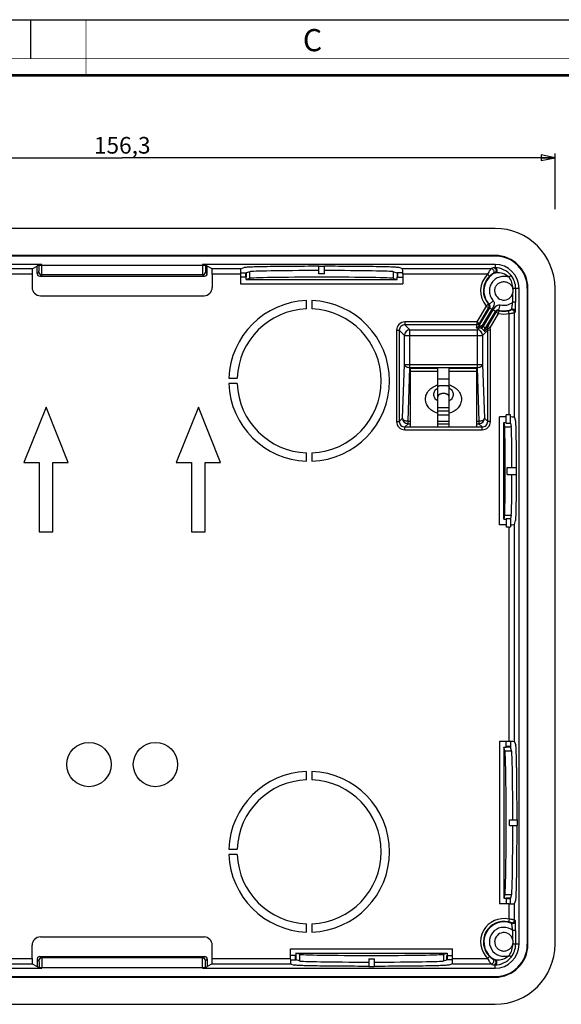
# Model space of a CAD drawing. Extents: x 0 to 420, y 0 to 297.
# Drawn here: x 111 to 209, y 119 to 297 of the extents above; entities that cross this region are included whole.
import ezdxf

# ---------------------------------------------------------------- set-up
doc = ezdxf.new("R2010")
doc.units = 0
doc.header["$LTSCALE"] = 23.1
doc.layers.get('0').update_dxf_attribs({"linetype": 'CONTINUOUS'})
for name, color, linetype in [('3_ALL_AXES', 7, 'CONTINUOUS'), ('6_ALL_SURFS', 7, 'CONTINUOUS'), ('7_ALL_FEATURES', 7, 'CONTINUOUS')]:
    doc.layers.add(name, color=color, linetype=linetype)
doc.styles.get("Standard").update_dxf_attribs({"font": 'arial.ttf'})
doc.styles.add('TEXTSTYLE_3', font='txt', dxfattribs={"width": 0.9})
doc.dimstyles.new('DIMSTYLE_1', dxfattribs={"dimtxt": 3, "dimasz": 2.5, "dimexe": 0.75, "dimexo": 0.75, "dimgap": 0.75, "dimtad": 1, "dimdec": 1, "dimtxsty": 'STANDARD', "dimblk": 'CLOSED', "dimblk1": 'CLOSED', "dimblk2": 'CLOSED', "dimcen": 0.09, "dimadec": 1, "dimazin": 2, "dimtp": 0.5, "dimtm": 0.5, "dimtfac": 1, "dimtdec": 1, "dimtofl": 0, "dimtmove": 0, "dimatfit": 3, "dimtolj": 1})

# ---------------------------------------------------------------- blocks, each defined once
blk = doc.blocks.new('_CLOSED')
at = {"color": 0, "linetype": 'BYBLOCK'}
for p, q in [((0, 0), (-1, 0.2)), ((-1, 0.2), (-1, -0.2)), ((-1, -0.2), (0, 0)), ((-1, 0), (0, 0))]:
    blk.add_line(p, q, dxfattribs=at)
blk = doc.blocks.new('*D0')
at = {"color": 2, "linetype": 'CONTINUOUS'}
for p, q in [((51.42, 262.83), (51.42, 272.88)), ((51.42, 272.13), (129.55, 272.13)), ((207.68, 272.13), (129.55, 272.13)), ((207.68, 262.83), (207.68, 272.88))]:
    blk.add_line(p, q, dxfattribs=at)
at = {"color": 2, "linetype": 'CONTINUOUS', "xscale": 2.5, "yscale": 2.5, "zscale": 2.5, "rotation": 180}
blk.add_blockref('_CLOSED', (51.42, 272.13), dxfattribs=at)
at = {"color": 2, "linetype": 'CONTINUOUS', "xscale": 2.5, "yscale": 2.5, "zscale": 2.5}
blk.add_blockref('_CLOSED', (207.68, 272.13), dxfattribs=at)
at = {"color": 2, "linetype": 'CONTINUOUS', "insert": (129.55, 275.88), "char_height": 3, "width": 10.4833, "attachment_point": 2}
blk.add_mtext('156,3', dxfattribs=at)

msp = doc.modelspace()

# ---------------------------------------------------------------- linework, layer by layer
at = {"color": 7, "linetype": 'CONTINUOUS'}
for p, q in [((0, 297), (420, 297)), ((113, 297), (113, 290))]:
    msp.add_line(p, q, dxfattribs=at)
for points, const_width in [([(123, 287), (123, 297)], 0.1), ([(0, 290), (420, 290)], 0.1), ([(10.054, 287), (410, 287)], 0.5)]:
    msp.add_lwpolyline(points, dxfattribs=dict(at, const_width=const_width))
at = {"layer": '3_ALL_AXES', "color": 7, "linetype": 'CONTINUOUS'}
for centre in [(123.545, 162.605), (135.545, 162.605)]:
    msp.add_circle(centre, 4, dxfattribs=at)
at = {"layer": '6_ALL_SURFS', "color": 7, "linetype": 'CONTINUOUS'}
for p, q in [((196.845, 259.385), (62.245, 259.385)), ((196.845, 254.499), (62.245, 254.499)), ((151.818, 251.331), (151.818, 250.581)), ((151.818, 251.331), (151.938, 251.331)), ((152.563, 251.552), (151.938, 251.344)), ((151.938, 251.344), (151.938, 250.581)), ((178.527, 251.552), (179.153, 251.344)), ((179.153, 251.344), (179.153, 250.581)), ((179.272, 251.331), (179.153, 251.331)), ((179.272, 251.331), (179.272, 250.581)), ((151.938, 250.581), (151.818, 250.581)), ((151.898, 250.131), (151.898, 250.581)), ((152.563, 250.352), (151.898, 250.131)), ((151.898, 250.131), (179.192, 250.131)), ((178.527, 250.352), (179.192, 250.131)), ((179.153, 250.581), (179.272, 250.581)), ((179.192, 250.131), (179.192, 250.581)), ((202.789, 130.155), (202.789, 248.555)), ((207.675, 130.155), (207.675, 248.555)), ((198.421, 165.752), (198.871, 165.752)), ((198.642, 165.087), (198.421, 165.752)), ((198.421, 165.752), (198.421, 138.458)), ((199.621, 165.832), (198.871, 165.832)), ((198.871, 165.713), (198.871, 165.832)), ((199.634, 165.713), (198.871, 165.713)), ((199.621, 165.832), (199.621, 165.713)), ((199.842, 165.087), (199.634, 165.713)), ((198.642, 139.123), (198.421, 138.458)), ((199.842, 139.123), (199.634, 138.498)), ((198.421, 138.458), (198.871, 138.458)), ((199.634, 138.498), (198.871, 138.498)), ((198.871, 138.498), (198.871, 138.378)), ((199.621, 138.378), (198.871, 138.378)), ((199.621, 138.378), (199.621, 138.498)), ((160.818, 127.379), (160.818, 128.129)), ((114.696, 127.955), (144.394, 127.955)), ((62.245, 124.212), (196.845, 124.212)), ((62.245, 119.325), (196.845, 119.325))]:
    msp.add_line(p, q, dxfattribs=at)
at = {"layer": '6_ALL_SURFS', "color": 9, "linetype": 'CONTINUOUS'}
for p, q in [((152.563, 250.352), (152.563, 251.552)), ((178.527, 250.352), (178.527, 251.552)), ((198.642, 165.087), (199.842, 165.087)), ((198.642, 139.123), (199.842, 139.123)), ((114.196, 127.455), (114.515, 127.216)), ((114.696, 127.955), (115.015, 127.716)), ((144.075, 127.716), (115.015, 127.716)), ((144.075, 127.716), (144.394, 127.955)), ((144.575, 127.216), (144.894, 127.455)), ((114.537, 125.966), (144.554, 125.966))]:
    msp.add_line(p, q, dxfattribs=at)
at = {"layer": '6_ALL_SURFS', "color": 7, "linetype": 'CONTINUOUS'}
for centre, radius, start, end in [((196.845, 248.555), 10.83, 0, 90), ((196.845, 248.555), 5.943, 0, 90), ((196.845, 130.155), 10.83, 270, 360), ((196.845, 130.155), 5.943, 270, 360)]:
    msp.add_arc(centre, radius, start, end, dxfattribs=at)
at = {"layer": '6_ALL_SURFS', "color": 9, "linetype": 'CONTINUOUS'}
for centre, start, end in [((115.015, 127.216), 89.99995, 180.00387), ((144.075, 127.216), 359.99613, 90.00005)]:
    msp.add_arc(centre, 0.5, start, end, dxfattribs=at)
at = {"layer": '6_ALL_SURFS', "color": 7, "linetype": 'CONTINUOUS'}
for centre, major_axis, ratio, start_param, end_param in [((165.545, 251.54), (13, 0), 0.0174551, 1.6092674, 3.0892328), ((165.545, 244.445), (13, 0), 0.5175312, 1.5323253, 1.6092674), ((165.545, 251.54), (13, 0), 0.0174551, 0.0523599, 1.5323253), ((165.545, 250.34), (13, 0), 0.0174551, 0.0523599, 3.0892328), ((198.63, 152.105), (0, 13), 0.0174551, -3.0892328, -0.0523599), ((199.83, 152.105), (0, 13), 0.0174551, -1.5323253, -0.0523599), ((192.735, 152.105), (0, 13), 0.5175312, -1.6092674, -1.5323253), ((199.83, 152.105), (0, 13), 0.0174551, -3.0892328, -1.6092674), ((114.696, 127.455), (-0.4, 0.3), 0.9997621, -0.9272023, 0.6433656), ((144.394, 127.455), (-0.4, -0.3), 0.9997621, 2.4982271, 4.068795)]:
    msp.add_ellipse(centre, major_axis=major_axis, ratio=ratio, start_param=start_param, end_param=end_param, dxfattribs=at)
at = {"layer": '6_ALL_SURFS', "color": 9, "linetype": 'CONTINUOUS'}
for points, knots in [([(114.515, 127.216), (114.517, 127.214), (114.517, 127.204), (114.52, 127.186), (114.521, 127.154), (114.524, 127.113), (114.525, 127.06), (114.528, 126.969), (114.531, 126.833), (114.533, 126.647), (114.535, 126.435), (114.536, 126.205), (114.537, 126.047), (114.537, 125.966)], [0, 0, 0, 0, 0.0062547, 0.0217775, 0.0465425, 0.0803192, 0.1227996, 0.1735747, 0.2980217, 0.4489521, 0.6206663, 0.8066862, 1, 1, 1, 1]), ([(115.015, 127.716), (115.017, 127.713), (115.016, 127.699), (115.02, 127.674), (115.021, 127.63), (115.024, 127.571), (115.025, 127.497), (115.028, 127.37), (115.031, 127.18), (115.033, 126.919), (115.035, 126.622), (115.036, 126.3), (115.037, 126.079), (115.037, 125.966)], [0, 0, 0, 0, 0.0061419, 0.0216262, 0.0463728, 0.0801414, 0.1226212, 0.1734013, 0.2978699, 0.4488321, 0.6205839, 0.8066444, 1, 1, 1, 1]), ([(144.054, 125.966), (144.054, 126.079), (144.054, 126.301), (144.055, 126.623), (144.057, 126.92), (144.06, 127.18), (144.062, 127.371), (144.065, 127.497), (144.067, 127.571), (144.069, 127.63), (144.07, 127.674), (144.074, 127.699), (144.073, 127.713), (144.075, 127.716)], [0, 0, 0, 0, 0.1935053, 0.3799763, 0.5517751, 0.7026558, 0.826956, 0.8776411, 0.9200224, 0.9537234, 0.9784092, 0.993864, 1, 1, 1, 1]), ([(144.554, 125.966), (144.554, 126.047), (144.554, 126.205), (144.555, 126.435), (144.557, 126.647), (144.56, 126.833), (144.562, 126.969), (144.565, 127.06), (144.567, 127.113), (144.569, 127.154), (144.57, 127.186), (144.573, 127.204), (144.573, 127.214), (144.575, 127.216)], [0, 0, 0, 0, 0.1934636, 0.3798939, 0.5516552, 0.7025042, 0.8267826, 0.877463, 0.9198453, 0.9535541, 0.9782572, 0.99375, 1, 1, 1, 1])]:
    msp.add_open_spline(points, degree=3, knots=knots, dxfattribs=at)
at = {"layer": '7_ALL_FEATURES', "color": 7, "linetype": 'CONTINUOUS'}
for p, q in [((196.845, 254.39), (62.245, 254.39)), ((115.037, 252.889), (62.245, 252.889)), ((113.312, 252.098), (114.196, 252.54)), ((114.537, 252.881), (114.196, 252.54)), ((114.196, 251.255), (114.196, 252.54)), ((196.845, 252.889), (144.054, 252.889)), ((144.554, 252.881), (144.894, 252.54)), ((144.894, 251.255), (144.894, 252.54)), ((145.778, 252.098), (144.894, 252.54)), ((165.045, 251.168), (165.045, 252.564)), ((165.045, 252.564), (166.045, 252.564)), ((166.045, 251.168), (166.045, 252.564)), ((113.278, 251.098), (113.278, 248.726)), ((114.696, 250.755), (144.394, 250.755)), ((145.813, 251.098), (145.813, 248.726)), ((150.888, 251.331), (151.818, 251.331)), ((150.897, 251.098), (150.897, 249.381)), ((150.949, 252.098), (151.564, 252.303)), ((180.203, 251.331), (179.272, 251.331)), ((180.142, 252.098), (179.526, 252.303)), ((180.193, 251.098), (180.193, 249.381)), ((151.818, 250.581), (150.888, 250.581)), ((150.897, 249.381), (180.193, 249.381)), ((179.272, 250.581), (180.203, 250.581)), ((114.776, 247.227), (144.315, 247.227)), ((201.179, 130.155), (201.179, 248.555)), ((202.68, 130.155), (202.68, 248.555)), ((162.795, 244.846), (162.795, 246.347)), ((163.795, 246.347), (163.795, 244.846)), ((186.545, 234.095), (181.545, 234.095)), ((181.545, 234.095), (181.545, 223.588)), ((186.545, 233.536), (181.545, 233.536)), ((186.545, 223.588), (186.545, 234.095)), ((193.545, 234.095), (188.545, 234.095)), ((188.545, 223.588), (188.545, 234.095)), ((193.545, 233.536), (188.545, 233.536)), ((193.545, 223.588), (193.545, 234.095)), ((148.804, 232.355), (150.305, 232.355)), ((150.305, 231.355), (148.804, 231.355)), ((188.545, 232.147), (186.545, 232.147)), ((115.795, 227.105), (111.795, 217.105)), ((119.795, 217.105), (115.795, 227.105)), ((143.295, 227.105), (139.295, 217.105)), ((147.295, 217.105), (143.295, 227.105)), ((186.545, 227.074), (188.545, 227.074)), ((199.388, 225.75), (198.871, 225.75)), ((198.871, 224.2), (198.871, 225.75)), ((199.648, 224.2), (199.622, 225.722)), ((198.871, 225.339), (197.671, 225.339)), ((197.671, 205.871), (197.671, 225.339)), ((198.421, 224.336), (198.871, 224.336)), ((198.421, 206.875), (198.421, 224.336)), ((198.421, 224.336), (198.573, 223.575)), ((198.871, 224.2), (199.648, 224.2)), ((199.648, 224.2), (199.773, 223.575)), ((200.388, 225.253), (200.524, 224.571)), ((181.545, 223.588), (186.545, 223.588)), ((188.545, 223.588), (193.545, 223.588)), ((162.795, 217.364), (162.795, 218.865)), ((163.795, 218.865), (163.795, 217.364)), ((111.795, 217.105), (114.545, 217.105)), ((114.545, 217.105), (114.545, 204.605)), ((117.045, 204.605), (117.045, 217.105)), ((117.045, 217.105), (119.795, 217.105)), ((139.295, 217.105), (142.045, 217.105)), ((142.045, 217.105), (142.045, 204.605)), ((144.545, 204.605), (144.545, 217.105)), ((144.545, 217.105), (147.295, 217.105)), ((199.012, 216.23), (200.707, 216.23)), ((200.707, 214.98), (200.707, 216.23)), ((199.012, 214.98), (200.707, 214.98)), ((198.573, 207.636), (198.421, 206.875)), ((198.421, 206.875), (198.871, 206.875)), ((198.871, 207.01), (199.648, 207.01)), ((198.871, 207.01), (198.871, 205.46)), ((199.648, 207.01), (199.622, 205.488)), ((199.773, 207.636), (199.648, 207.01)), ((200.388, 205.957), (200.524, 206.639)), ((114.545, 204.605), (117.045, 204.605)), ((142.045, 204.605), (144.545, 204.605)), ((198.871, 205.871), (197.671, 205.871)), ((199.388, 205.46), (198.871, 205.46)), ((199.388, 166.753), (197.671, 166.753)), ((197.671, 166.753), (197.671, 137.457)), ((198.871, 165.832), (198.871, 166.763)), ((199.621, 166.763), (199.621, 165.832)), ((200.388, 166.702), (200.593, 166.086)), ((162.795, 159.846), (162.795, 161.347)), ((163.795, 161.347), (163.795, 159.846)), ((199.458, 152.605), (200.854, 152.605)), ((199.458, 151.605), (200.854, 151.605)), ((200.854, 152.605), (200.854, 151.605)), ((148.804, 147.355), (150.305, 147.355)), ((150.305, 146.355), (148.804, 146.355)), ((199.388, 137.457), (197.671, 137.457)), ((198.871, 138.378), (198.871, 137.448)), ((199.621, 137.448), (199.621, 138.378)), ((200.388, 137.509), (200.593, 138.124)), ((162.795, 132.364), (162.795, 133.865)), ((163.795, 133.865), (163.795, 132.364)), ((113.278, 127.612), (113.278, 129.984)), ((114.776, 131.483), (144.315, 131.483)), ((145.813, 127.612), (145.813, 129.984)), ((160.938, 128.129), (159.888, 128.129)), ((159.897, 129.33), (189.193, 129.33)), ((159.897, 127.612), (159.897, 129.33)), ((160.898, 128.58), (188.192, 128.58)), ((161.563, 128.358), (160.898, 128.58)), ((160.898, 128.58), (160.898, 128.129)), ((160.938, 127.366), (160.938, 128.129)), ((187.527, 128.358), (188.192, 128.58)), ((188.153, 128.129), (189.203, 128.129)), ((188.153, 127.366), (188.153, 128.129)), ((188.192, 128.58), (188.192, 128.129)), ((188.272, 127.379), (188.272, 128.129)), ((189.193, 127.612), (189.193, 129.33)), ((113.312, 126.612), (114.196, 126.17)), ((114.196, 127.455), (114.196, 126.17)), ((144.894, 127.455), (144.894, 126.17)), ((145.778, 126.612), (144.894, 126.17)), ((159.888, 127.379), (160.938, 127.379)), ((159.949, 126.612), (160.564, 126.407)), ((161.563, 127.158), (160.938, 127.366)), ((174.045, 127.542), (174.045, 126.146)), ((175.045, 127.542), (175.045, 126.146)), ((187.527, 127.158), (188.153, 127.366)), ((189.203, 127.379), (188.153, 127.379)), ((189.142, 126.612), (188.526, 126.407)), ((62.245, 125.821), (115.037, 125.821)), ((114.537, 125.83), (114.196, 126.17)), ((144.054, 125.821), (196.845, 125.821)), ((144.554, 125.83), (144.894, 126.17)), ((174.045, 126.146), (175.045, 126.146)), ((62.245, 124.321), (196.845, 124.321))]:
    msp.add_line(p, q, dxfattribs=at)
at = {"layer": '7_ALL_FEATURES', "color": 9, "linetype": 'CONTINUOUS'}
for p, q in [((196.845, 254.39), (196.845, 254.499)), ((114.537, 252.744), (114.537, 252.881)), ((114.537, 252.744), (144.554, 252.744)), ((115.037, 252.744), (115.037, 252.889)), ((144.054, 252.889), (144.054, 252.744)), ((144.554, 252.881), (144.554, 252.744)), ((196.845, 252.889), (196.845, 252.261)), ((113.312, 252.098), (108.142, 252.098)), ((113.278, 251.098), (108.193, 251.098)), ((114.196, 251.255), (114.515, 251.494)), ((114.696, 250.755), (115.015, 250.994)), ((144.075, 250.994), (115.015, 250.994)), ((144.075, 250.994), (144.394, 250.755)), ((144.575, 251.494), (144.894, 251.255)), ((150.949, 252.098), (145.778, 252.098)), ((150.897, 251.098), (145.813, 251.098)), ((196.129, 252.098), (180.142, 252.098)), ((195.505, 251.098), (180.193, 251.098)), ((195.505, 251.098), (195.855, 250.742)), ((199.767, 250.859), (199.375, 250.55)), ((201.179, 248.555), (200.046, 248.555)), ((200.067, 246.053), (200.067, 247.737)), ((200.566, 248.555), (200.566, 246.053)), ((202.68, 248.555), (202.789, 248.555)), ((195.27, 245.363), (193.535, 242.486)), ((195.648, 245.69), (195.27, 245.363)), ((195.27, 245.363), (195.698, 245.105)), ((195.792, 245.649), (196.526, 246.328)), ((197.511, 244.613), (197.769, 245.579)), ((200.566, 246.053), (200.067, 246.053)), ((195.862, 245.048), (193.854, 241.718)), ((195.698, 245.105), (193.963, 242.228)), ((196.29, 244.79), (194.502, 241.824)), ((194.742, 241.705), (196.519, 244.652)), ((195.013, 241.187), (196.947, 244.394)), ((195.521, 241.7), (197.074, 244.275)), ((195.862, 245.048), (195.854, 245.051)), ((195.862, 245.048), (196.29, 244.79)), ((195.949, 241.442), (197.502, 244.018)), ((196.947, 244.394), (196.519, 244.652)), ((196.954, 244.388), (196.947, 244.394)), ((196.996, 244.347), (196.954, 244.388)), ((197.129, 244.35), (197.074, 244.275)), ((197.074, 244.275), (197.502, 244.017)), ((197.502, 244.017), (197.614, 244.504)), ((197.614, 244.504), (197.61, 244.505)), ((199.388, 244.017), (199.276, 244.504)), ((199.388, 225.75), (199.388, 244.017)), ((200.388, 225.253), (200.388, 244.17)), ((180.569, 242.486), (180.569, 241.987)), ((193.535, 242.486), (180.569, 242.486)), ((193.535, 241.987), (180.569, 241.987)), ((181.496, 241.059), (180.569, 241.987)), ((193.535, 241.987), (193.426, 241.477)), ((193.535, 242.486), (193.535, 241.987)), ((193.535, 242.486), (193.963, 242.228)), ((193.535, 241.987), (193.693, 242.012)), ((193.963, 242.228), (193.854, 241.718)), ((193.959, 242.221), (193.963, 242.228)), ((194.322, 241.359), (194.502, 241.824)), ((179.071, 240.988), (179.071, 224.535)), ((179.071, 240.988), (179.57, 240.988)), ((179.57, 240.988), (179.57, 224.535)), ((180.497, 240.061), (179.57, 240.988)), ((180.497, 234.815), (180.497, 240.061)), ((180.497, 240.061), (194.593, 240.061)), ((181.496, 234.256), (181.496, 241.059)), ((181.496, 241.059), (193.595, 241.059)), ((193.595, 241.059), (193.968, 241.433)), ((193.595, 241.059), (193.595, 234.256)), ((194.482, 241.28), (194.742, 241.705)), ((195.52, 240.988), (194.593, 240.061)), ((194.593, 240.061), (194.593, 234.815)), ((194.965, 240.779), (195.474, 241.291)), ((195.013, 241.187), (195.521, 241.7)), ((195.474, 241.291), (195.949, 241.442)), ((196.02, 240.988), (195.52, 240.988)), ((195.52, 224.535), (195.52, 240.988)), ((195.949, 241.442), (195.521, 241.7)), ((196.02, 224.535), (196.02, 240.988)), ((180.154, 225.119), (180.497, 234.815)), ((180.497, 234.815), (194.593, 234.815)), ((194.593, 234.815), (194.936, 225.119)), ((181.153, 224.56), (181.496, 234.256)), ((181.496, 234.256), (193.595, 234.256)), ((193.595, 234.256), (193.937, 224.56)), ((188.545, 226.375), (186.545, 226.375)), ((179.071, 224.535), (179.57, 224.535)), ((179.57, 224.535), (180.154, 225.119)), ((180.569, 223.536), (181.153, 224.121)), ((181.153, 224.56), (181.545, 224.56)), ((181.153, 224.121), (181.153, 224.56)), ((181.153, 224.121), (181.545, 224.121)), ((188.545, 225.68), (186.545, 225.68)), ((186.545, 224.56), (188.545, 224.56)), ((186.545, 224.121), (188.545, 224.121)), ((193.545, 224.56), (193.937, 224.56)), ((193.545, 224.121), (193.937, 224.121)), ((193.937, 224.56), (193.937, 224.121)), ((193.937, 224.121), (194.522, 223.536)), ((194.936, 225.119), (195.52, 224.535)), ((196.02, 224.535), (195.52, 224.535)), ((180.569, 223.536), (194.522, 223.536)), ((180.569, 223.037), (180.569, 223.536)), ((180.569, 223.037), (194.522, 223.037)), ((194.522, 223.037), (194.522, 223.536)), ((198.573, 223.575), (199.773, 223.575)), ((198.573, 207.636), (199.773, 207.636)), ((199.388, 166.753), (199.388, 205.46)), ((200.388, 166.702), (200.388, 205.957)), ((199.388, 134.693), (199.388, 137.457)), ((200.388, 134.54), (200.388, 137.509)), ((199.388, 134.693), (199.276, 134.206)), ((200.566, 132.657), (200.067, 132.657)), ((200.067, 130.973), (200.067, 132.657)), ((200.566, 132.657), (200.566, 130.155)), ((201.179, 130.155), (200.046, 130.155)), ((202.68, 130.155), (202.789, 130.155)), ((161.563, 128.358), (161.563, 127.158)), ((187.527, 128.358), (187.527, 127.158)), ((195.505, 127.612), (195.855, 127.969)), ((199.767, 127.851), (199.375, 128.161)), ((99.142, 126.612), (113.312, 126.612)), ((99.193, 127.612), (113.278, 127.612)), ((145.778, 126.612), (159.949, 126.612)), ((145.813, 127.612), (159.897, 127.612)), ((189.142, 126.612), (196.129, 126.612)), ((189.193, 127.612), (195.505, 127.612)), ((196.845, 125.821), (196.845, 126.45)), ((114.537, 125.966), (114.537, 125.83)), ((115.037, 125.966), (115.037, 125.821)), ((144.054, 125.821), (144.054, 125.966)), ((144.554, 125.83), (144.554, 125.966)), ((196.845, 124.321), (196.845, 124.212))]:
    msp.add_line(p, q, dxfattribs=at)
at = {"layer": '7_ALL_FEATURES', "color": 7, "linetype": 'CONTINUOUS'}
for centre, radius, start, end in [((196.845, 248.555), 5.834, 0, 90), ((196.845, 248.555), 4.334, 0, 90), ((198.445, 248.105), 3.696, 134.48629, 220.81603), ((198.445, 248.105), 3.615, 117.64602, 222.79501), ((198.445, 248.105), 1.663, 180, 347.20666), ((198.626, 248.134), 1.491, 15.51311, 16.56466), ((198.444, 248.105), 1.664, 0.00227, 12.79164), ((198.44, 248.106), 1.668, 347.22705, 359.98065), ((163.295, 231.855), 14.5, 91.97611, 178.02389), ((163.295, 231.855), 14.5, 271.97611, 88.02389), ((163.295, 231.855), 13, 92.20423, 177.79577), ((163.295, 231.855), 13, 272.20423, 87.79577), ((198.445, 248.105), 3.615, 255.02638, 292.8105), ((198.445, 248.105), 3.696, 257.00535, 282.99215), ((163.295, 231.855), 14.5, 181.97611, 268.02389), ((163.295, 231.855), 13, 182.20423, 267.79577), ((163.295, 146.855), 14.5, 91.97611, 178.02389), ((163.295, 146.855), 14.5, 271.97611, 88.02389), ((163.295, 146.855), 13, 92.20423, 177.79577), ((163.295, 146.855), 13, 272.20423, 87.79577), ((163.295, 146.855), 14.5, 181.97611, 268.02389), ((163.295, 146.855), 13, 182.20423, 267.79577), ((198.445, 130.605), 3.696, 77.00785, 225.51371), ((198.445, 130.605), 3.615, 67.1895, 242.35398), ((198.445, 130.605), 1.663, 12.79334, 180), ((196.845, 130.155), 5.834, 270, 360), ((196.845, 130.155), 4.334, 270, 360), ((198.626, 130.577), 1.491, 343.43534, 344.48689), ((198.44, 130.605), 1.668, 0.01935, 12.77295), ((198.44, 130.606), 1.668, 347.22642, 359.98002)]:
    msp.add_arc(centre, radius, start, end, dxfattribs=at)
at = {"layer": '7_ALL_FEATURES', "color": 9, "linetype": 'CONTINUOUS'}
for centre, radius, start, end in [((115.015, 251.494), 0.5, 179.99613, 270.00005), ((144.075, 251.494), 0.5, 269.99995, 0.00387), ((198.445, 248.105), 4.196, 134.48629, 220.81342), ((198.509, 246.359), 6.213, 108.5148, 112.52132), ((196.128, 251.598), 0.5, 31.38872, 89.94321), ((198.49, 245.77), 5.799, 107.27678, 111.06893), ((196.535, 251.751), 0.5, 29.01157, 89.92503), ((196.845, 248.555), 3.721, 0, 38.2537), ((195.269, 245.363), 0.501, 28.64327, 40.74321), ((196.995, 250.202), 4.709, 253.3813, 255.20252), ((195.27, 245.363), 0.499, 328.88944, 28.73015), ((195.426, 245.309), 0.5, 328.90133, 42.79566), ((197.508, 250.126), 5.338, 250.17812, 251.94397), ((197.382, 244.13), 0.5, 75.02573, 148.92005), ((200.676, 248.226), 5.347, 226.51198, 227.64216), ((198.445, 248.105), 4.196, 257.01078, 282.99215), ((200.976, 247.801), 4.709, 222.61882, 224.44003), ((198.506, 247.843), 3.426, 282.99226, 283.91153), ((195.852, 248.56), 5.505, 314.58908, 316.52994), ((200.04, 244.312), 0.5, 0.01692, 112.78861), ((199.888, 244.17), 0.5, 0.0121, 93.36183), ((196.312, 248.703), 6.096, 311.96187, 313.91644), ((180.568, 240.989), 1.497, 89.97354, 180.02646), ((180.566, 240.99), 0.996, 89.86679, 180.13321), ((193.427, 241.977), 0.5, 269.94068, 328.84633), ((193.961, 240.425), 1.5, 58.59453, 68.85322), ((181.499, 240.057), 1.002, 90.18567, 179.81441), ((193.591, 240.057), 1.002, 0.18567, 89.81441), ((193.963, 240.428), 0.998, 58.63108, 68.91181), ((195.441, 240.93), 0.499, 149.00347, 197.60992), ((195.949, 241.444), 0.499, 149.0035, 197.78821), ((194.514, 240.988), 1.007, 359.97058, 17.50198), ((194.509, 240.986), 1.51, 0.05541, 17.56438), ((180.568, 224.534), 1.497, 179.97119, 270.02874), ((180.566, 224.532), 0.996, 179.8641, 270.13581), ((181.156, 225.123), 1.002, 180.18568, 269.81432), ((193.934, 225.123), 1.002, 270.18564, 359.81432), ((194.522, 224.534), 1.497, 269.97354, 0.02646), ((194.524, 224.533), 0.996, 269.86679, 0.13321), ((198.445, 130.605), 4.196, 77.00785, 225.51371), ((198.505, 130.866), 3.428, 75.41738, 77.00705), ((195.852, 130.15), 5.505, 43.47006, 45.41092), ((200.04, 134.399), 0.5, 247.21143, 359.98304), ((199.888, 134.54), 0.5, 266.63817, 359.9879), ((196.312, 130.007), 6.096, 46.08356, 48.03813), ((198.445, 130.605), 2.615, 51.68716, 290.82241), ((196.845, 130.155), 3.721, 321.7463, 360), ((196.128, 127.112), 0.5, 270.05681, 328.61095), ((198.515, 132.369), 6.232, 247.4849, 251.47898), ((198.495, 132.955), 5.815, 248.93605, 252.71824), ((196.535, 126.96), 0.5, 270.07497, 330.98848)]:
    msp.add_arc(centre, radius, start, end, dxfattribs=at)
at = {"layer": '7_ALL_FEATURES', "color": 7, "linetype": 'CONTINUOUS'}
for centre, major_axis, ratio, start_param, end_param in [((115.037, 252.881), (0.5, 0), 0.0174551, 1.5707963, 3.1241394), ((144.054, 252.881), (0.5, 0), 0.0174551, 0.0174533, 1.5707963), ((113.313, 251.098), (0, 1), 0.0349208, 0.0174533, 1.5707963), ((114.696, 251.255), (0.4, 0.3), 0.9997621, 2.4982271, 4.068795), ((144.394, 251.255), (0.4, -0.3), 0.9997621, -0.9272023, 0.6433656), ((145.778, 251.098), (0, 1), 0.0349208, -1.5707963, -0.0174533), ((150.949, 251.098), (0, 1), 0.0524078, 6.3006386, 7.8539816), ((180.141, 251.098), (0, 1), 0.0524078, -1.5707963, -0.0174533), ((114.779, 248.729), (0.833, 1.251), 0.9980229, 2.159478, 3.7284478), ((144.312, 248.729), (-0.833, 1.251), 0.9980229, -3.7284478, -2.159478), ((199.388, 224.75), (0, 1), 1, -0.235227, 0), ((199.388, 225.252), (1, 0), 0.0874887, 0.0174533, 1.3355694), ((198.56, 215.605), (0, 8), 0.0174551, -3.0543262, -0.0872665), ((199.761, 215.605), (0, 8), 0.0174551, -1.4925916, -0.0872665), ((194.884, 215.605), (0, 8), 0.5175312, -1.649001, -1.4925916), ((199.761, 215.605), (0, 8), 0.0174551, -3.0543262, -1.649001), ((199.388, 206.46), (1, 0), 1, -1.5707963, -1.3355694), ((199.388, 205.958), (1, 0), 0.0874887, -1.3355694, -0.0174533), ((199.388, 166.701), (1, 0), 0.0524078, 6.3006386, 7.8539816), ((199.388, 137.509), (1, 0), 0.0524078, -1.5707963, -0.0174533), ((114.779, 129.981), (-0.833, 1.251), 0.9980229, -0.5868552, 0.9821146), ((144.312, 129.981), (-0.833, -1.251), 0.9980229, 2.159478, 3.7284478), ((174.545, 128.37), (13, 0), 0.0174551, -3.0892328, -0.0523599), ((113.313, 127.612), (0, 1), 0.0349208, -4.712389, -3.1590459), ((145.778, 127.612), (0, 1), 0.0349208, -3.1241394, -1.5707963), ((159.949, 127.612), (0, 1), 0.0524078, -4.712389, -3.1590459), ((174.545, 127.17), (13, 0), 0.0174551, -3.0892328, -1.6092674), ((174.545, 134.265), (13, 0), 0.5175312, -1.6092674, -1.5323253), ((174.545, 127.17), (13, 0), 0.0174551, -1.5323253, -0.0523599), ((189.141, 127.612), (0, 1), 0.0524078, 3.1590459, 4.712389), ((115.037, 125.83), (0.5, 0), 0.0174551, -3.1241394, -1.5707963), ((144.054, 125.83), (0.5, 0), 0.0174551, -1.5707963, -0.0174533)]:
    msp.add_ellipse(centre, major_axis=major_axis, ratio=ratio, start_param=start_param, end_param=end_param, dxfattribs=at)
at = {"layer": '7_ALL_FEATURES', "color": 9, "linetype": 'CONTINUOUS'}
for points, knots in [([(114.515, 251.494), (114.517, 251.496), (114.517, 251.507), (114.52, 251.524), (114.521, 251.556), (114.524, 251.598), (114.525, 251.651), (114.528, 251.741), (114.531, 251.877), (114.533, 252.064), (114.535, 252.276), (114.536, 252.506), (114.537, 252.664), (114.537, 252.744)], [0, 0, 0, 0, 0.0062547, 0.0217775, 0.0465425, 0.0803192, 0.1227996, 0.1735747, 0.2980217, 0.4489521, 0.6206663, 0.8066862, 1, 1, 1, 1]), ([(115.015, 250.994), (115.017, 250.997), (115.016, 251.011), (115.02, 251.037), (115.021, 251.081), (115.024, 251.139), (115.025, 251.213), (115.028, 251.34), (115.031, 251.531), (115.033, 251.792), (115.035, 252.088), (115.036, 252.41), (115.037, 252.631), (115.037, 252.744)], [0, 0, 0, 0, 0.0061419, 0.0216262, 0.0463728, 0.0801414, 0.1226212, 0.1734013, 0.2978699, 0.4488321, 0.6205839, 0.8066444, 1, 1, 1, 1]), ([(144.054, 252.744), (144.054, 252.631), (144.054, 252.41), (144.055, 252.088), (144.057, 251.791), (144.06, 251.53), (144.062, 251.34), (144.065, 251.213), (144.067, 251.139), (144.069, 251.081), (144.07, 251.037), (144.074, 251.011), (144.073, 250.997), (144.075, 250.994)], [0, 0, 0, 0, 0.1935053, 0.3799763, 0.5517751, 0.7026558, 0.826956, 0.8776411, 0.9200224, 0.9537234, 0.9784092, 0.993864, 1, 1, 1, 1]), ([(144.554, 252.744), (144.554, 252.664), (144.554, 252.505), (144.555, 252.275), (144.557, 252.063), (144.56, 251.877), (144.562, 251.741), (144.565, 251.65), (144.567, 251.598), (144.569, 251.556), (144.57, 251.524), (144.573, 251.507), (144.573, 251.496), (144.575, 251.494)], [0, 0, 0, 0, 0.1934636, 0.3798939, 0.5516552, 0.7025042, 0.8267826, 0.877463, 0.9198453, 0.9535541, 0.9782572, 0.99375, 1, 1, 1, 1]), ([(196.129, 252.098), (196.121, 252.091), (196.099, 252.058), (196.049, 251.996), (195.98, 251.897), (195.894, 251.772), (195.8, 251.625), (195.665, 251.4), (195.568, 251.222), (195.505, 251.098)], [0, 0, 0, 0, 0.0279961, 0.0984509, 0.2032769, 0.3341924, 0.484406, 0.6485149, 1, 1, 1, 1]), ([(199.375, 250.55), (199.103, 250.653), (198.521, 250.769), (197.643, 250.646), (196.852, 250.241), (196.239, 249.599), (195.871, 248.792), (195.788, 247.908), (196, 247.046), (196.324, 246.549), (196.521, 246.336)], [0, 0, 0, 0, 0.1250137, 0.2500013, 0.3750066, 0.5000065, 0.625007, 0.7500114, 0.874999, 1, 1, 1, 1]), ([(196.405, 251.182), (196.397, 251.179), (196.375, 251.161), (196.328, 251.132), (196.264, 251.087), (196.159, 251.01), (196.02, 250.896), (195.91, 250.796), (195.855, 250.742)], [0, 0, 0, 0, 0.0359278, 0.1198573, 0.234843, 0.3693186, 0.6727577, 1, 1, 1, 1]), ([(196.845, 252.261), (196.806, 252.26), (196.734, 252.259), (196.641, 252.257), (196.578, 252.253), (196.545, 252.254), (196.536, 252.251)], [0, 0, 0, 0, 0.3818948, 0.6917932, 0.9054977, 1, 1, 1, 1]), ([(196.555, 251.859), (196.599, 251.787), (196.651, 251.618), (196.612, 251.445), (196.573, 251.37)], [0, 0, 0, 0, 0.500083, 1, 1, 1, 1]), ([(196.972, 251.993), (197.035, 251.88), (197.07, 251.591), (196.882, 251.368), (196.768, 251.308)], [0, 0, 0, 0, 0.5001455, 1, 1, 1, 1]), ([(197.029, 251.341), (196.997, 251.338), (196.939, 251.331), (196.861, 251.322), (196.806, 251.313), (196.776, 251.311), (196.768, 251.308)], [0, 0, 0, 0, 0.3610166, 0.6694308, 0.8952522, 1, 1, 1, 1]), ([(196.845, 252.261), (196.881, 252.26), (196.957, 252.238), (197.052, 252.158), (197.124, 252.041), (197.184, 251.848), (197.182, 251.595), (197.095, 251.405), (197.029, 251.341)], [0, 0, 0, 0, 0.0972564, 0.2060326, 0.3297632, 0.4663989, 0.7500555, 1, 1, 1, 1]), ([(199.375, 250.55), (199.054, 250.845), (198.302, 251.29), (197.435, 251.385), (197.029, 251.341)], [0, 0, 0, 0, 0.5164295, 1, 1, 1, 1]), ([(200.063, 248.532), (200.063, 248.713), (200.039, 249.076), (199.865, 249.78), (199.598, 250.267), (199.375, 250.55)], [0, 0, 0, 0, 0.2504558, 0.5007854, 1, 1, 1, 1]), ([(195.792, 245.649), (195.86, 245.576), (195.963, 245.374), (195.92, 245.145), (195.862, 245.048)], [0, 0, 0, 0, 0.4711368, 1, 1, 1, 1]), ([(196.521, 246.336), (196.568, 246.284), (196.646, 246.164), (196.697, 245.958), (196.699, 245.747), (196.651, 245.471), (196.518, 245.143), (196.363, 244.91), (196.29, 244.79)], [0, 0, 0, 0, 0.1249089, 0.2497917, 0.3748286, 0.4999244, 0.7497192, 1, 1, 1, 1]), ([(196.519, 244.652), (196.59, 244.771), (196.722, 245.014), (196.991, 245.334), (197.333, 245.572), (197.627, 245.615), (197.758, 245.58)], [0, 0, 0, 0, 0.2513332, 0.5021972, 0.752404, 1, 1, 1, 1]), ([(197.758, 245.58), (198.148, 245.476), (198.988, 245.446), (199.75, 245.803), (200.067, 246.053)], [0, 0, 0, 0, 0.5000444, 1, 1, 1, 1]), ([(199.847, 244.773), (199.849, 244.775), (199.851, 244.788), (199.857, 244.81), (199.863, 244.849), (199.871, 244.899), (199.88, 244.961), (199.895, 245.063), (199.917, 245.21), (199.947, 245.404), (199.995, 245.688), (200.037, 245.906), (200.067, 246.053)], [0, 0, 0, 0, 0.0078822, 0.0267654, 0.0563049, 0.0958471, 0.1444862, 0.201254, 0.3348607, 0.4882006, 0.6537586, 1, 1, 1, 1]), ([(200.541, 244.312), (200.543, 244.315), (200.543, 244.331), (200.547, 244.359), (200.549, 244.407), (200.552, 244.471), (200.554, 244.55), (200.557, 244.684), (200.56, 244.88), (200.563, 245.142), (200.565, 245.432), (200.566, 245.739), (200.566, 245.947), (200.566, 246.053)], [0, 0, 0, 0, 0.0070155, 0.0242933, 0.0516236, 0.0885924, 0.1345483, 0.1887936, 0.3188259, 0.4716808, 0.6402727, 0.8181489, 1, 1, 1, 1]), ([(196.947, 244.394), (197.005, 244.49), (197.188, 244.636), (197.414, 244.639), (197.511, 244.613)], [0, 0, 0, 0, 0.5288639, 1, 1, 1, 1]), ([(199.33, 244.517), (199.382, 244.53), (199.475, 244.555), (199.583, 244.59), (199.65, 244.614), (199.684, 244.625), (199.704, 244.635), (199.714, 244.637), (199.716, 244.639)], [0, 0, 0, 0, 0.3981539, 0.7171777, 0.8358452, 0.9236122, 0.9786979, 1, 1, 1, 1]), ([(199.388, 244.017), (199.515, 244.031), (199.698, 244.055), (199.93, 244.089), (200.079, 244.113), (200.202, 244.135), (200.295, 244.15), (200.353, 244.164), (200.381, 244.167), (200.388, 244.17)], [0, 0, 0, 0, 0.3762983, 0.5471685, 0.6979878, 0.8230584, 0.9174654, 0.9773118, 1, 1, 1, 1]), ([(193.854, 241.718), (193.853, 241.716), (193.861, 241.713), (193.869, 241.715), (193.887, 241.716), (193.916, 241.723), (193.978, 241.737), (194.07, 241.764), (194.147, 241.787), (194.188, 241.8)], [0, 0, 0, 0, 0.019006, 0.0429141, 0.0774034, 0.1750878, 0.3042509, 0.6266934, 1, 1, 1, 1]), ([(193.968, 241.433), (194.026, 241.439), (194.106, 241.527), (194.16, 241.662), (194.181, 241.752), (194.188, 241.8)], [0, 0, 0, 0, 0.3896864, 0.6729308, 1, 1, 1, 1]), ([(194.188, 241.8), (194.212, 241.808), (194.314, 241.835), (194.424, 241.841), (194.502, 241.824)], [0, 0, 0, 0, 0.2435046, 1, 1, 1, 1]), ([(193.426, 241.477), (193.425, 241.474), (193.444, 241.467), (193.468, 241.463), (193.518, 241.456), (193.581, 241.451), (193.661, 241.445), (193.792, 241.439), (193.896, 241.435), (193.968, 241.433)], [0, 0, 0, 0, 0.0202395, 0.0741684, 0.1623399, 0.2820994, 0.4297795, 0.6013111, 1, 1, 1, 1]), ([(193.968, 241.433), (193.996, 241.432), (194.116, 241.423), (194.235, 241.393), (194.322, 241.359)], [0, 0, 0, 0, 0.2258753, 1, 1, 1, 1]), ([(194.482, 241.28), (194.569, 241.227), (194.682, 241.136), (194.798, 241.004), (194.857, 240.924), (194.899, 240.86), (194.925, 240.817), (194.943, 240.793), (194.951, 240.782), (194.962, 240.776), (194.965, 240.779)], [0, 0, 0, 0, 0.4342306, 0.606972, 0.7476214, 0.8572751, 0.9356852, 0.9628743, 0.9820544, 1, 1, 1, 1]), ([(194.742, 241.705), (194.801, 241.669), (194.873, 241.593), (194.933, 241.478), (194.963, 241.394), (194.982, 241.316), (194.993, 241.258), (195, 241.219), (195.003, 241.201), (195.006, 241.191), (195.008, 241.186), (195.012, 241.185), (195.013, 241.187)], [0, 0, 0, 0, 0.3398193, 0.4981283, 0.6456733, 0.7798661, 0.8941274, 0.9395433, 0.9733793, 0.9848831, 0.9924074, 1, 1, 1, 1]), ([(180.497, 234.815), (180.503, 234.74), (180.582, 234.577), (180.815, 234.406), (181.131, 234.29), (181.371, 234.259), (181.496, 234.256)], [0, 0, 0, 0, 0.1845812, 0.4151046, 0.6936626, 1, 1, 1, 1]), ([(193.595, 234.256), (193.72, 234.259), (193.959, 234.29), (194.275, 234.406), (194.508, 234.577), (194.587, 234.74), (194.593, 234.815)], [0, 0, 0, 0, 0.3063335, 0.5848821, 0.8154039, 1, 1, 1, 1]), ([(181.153, 224.56), (181.028, 224.563), (180.788, 224.593), (180.473, 224.709), (180.239, 224.881), (180.16, 225.044), (180.154, 225.119)], [0, 0, 0, 0, 0.3063421, 0.584896, 0.8154165, 1, 1, 1, 1]), ([(194.936, 225.119), (194.93, 225.044), (194.851, 224.881), (194.618, 224.709), (194.302, 224.593), (194.062, 224.563), (193.937, 224.56)], [0, 0, 0, 0, 0.1845953, 0.4151157, 0.6936629, 1, 1, 1, 1]), ([(199.716, 134.071), (199.714, 134.073), (199.705, 134.075), (199.687, 134.083), (199.658, 134.094), (199.598, 134.116), (199.501, 134.147), (199.416, 134.171), (199.368, 134.184)], [0, 0, 0, 0, 0.0211425, 0.0754654, 0.1620407, 0.279348, 0.596826, 1, 1, 1, 1]), ([(200.388, 134.54), (200.381, 134.543), (200.353, 134.546), (200.296, 134.56), (200.202, 134.575), (200.08, 134.597), (199.931, 134.621), (199.698, 134.655), (199.515, 134.679), (199.388, 134.693)], [0, 0, 0, 0, 0.0226265, 0.0823469, 0.1766206, 0.3015956, 0.4523869, 0.6233092, 1, 1, 1, 1]), ([(200.067, 132.657), (200.037, 132.804), (199.995, 133.022), (199.947, 133.307), (199.917, 133.5), (199.895, 133.648), (199.88, 133.75), (199.871, 133.812), (199.863, 133.862), (199.857, 133.9), (199.851, 133.923), (199.849, 133.936), (199.847, 133.938)], [0, 0, 0, 0, 0.3464762, 0.5121755, 0.6655861, 0.7991313, 0.8558232, 0.9043726, 0.9438208, 0.9732952, 0.9921361, 1, 1, 1, 1]), ([(200.566, 132.657), (200.566, 132.763), (200.566, 132.972), (200.565, 133.279), (200.563, 133.569), (200.56, 133.831), (200.557, 134.027), (200.554, 134.16), (200.552, 134.24), (200.549, 134.304), (200.547, 134.352), (200.543, 134.38), (200.543, 134.396), (200.541, 134.399)], [0, 0, 0, 0, 0.181964, 0.3600897, 0.5288008, 0.6816883, 0.8116089, 0.8657634, 0.9116203, 0.9484964, 0.9757648, 0.9930023, 1, 1, 1, 1]), ([(199.375, 128.161), (199.598, 128.444), (199.865, 128.93), (200.039, 129.634), (200.063, 129.997), (200.063, 130.178)], [0, 0, 0, 0, 0.4992147, 0.7495442, 1, 1, 1, 1]), ([(195.855, 127.969), (195.91, 127.915), (196.02, 127.814), (196.159, 127.701), (196.264, 127.624), (196.328, 127.578), (196.375, 127.549), (196.397, 127.532), (196.405, 127.529)], [0, 0, 0, 0, 0.3272999, 0.630772, 0.7652492, 0.8802071, 0.9640806, 1, 1, 1, 1]), ([(197.029, 127.369), (197.435, 127.326), (198.302, 127.42), (199.054, 127.866), (199.375, 128.161)], [0, 0, 0, 0, 0.4834532, 1, 1, 1, 1]), ([(195.505, 127.612), (195.568, 127.489), (195.665, 127.31), (195.8, 127.086), (195.894, 126.938), (195.98, 126.813), (196.049, 126.714), (196.099, 126.652), (196.12, 126.619), (196.129, 126.612)], [0, 0, 0, 0, 0.3515338, 0.5156571, 0.6658706, 0.7967772, 0.9015763, 0.9720149, 1, 1, 1, 1]), ([(196.536, 126.46), (196.545, 126.457), (196.577, 126.457), (196.641, 126.453), (196.734, 126.452), (196.806, 126.45), (196.845, 126.45)], [0, 0, 0, 0, 0.0944398, 0.3080917, 0.6180201, 1, 1, 1, 1]), ([(196.555, 126.852), (196.599, 126.924), (196.651, 127.093), (196.612, 127.265), (196.573, 127.34)], [0, 0, 0, 0, 0.5000828, 1, 1, 1, 1]), ([(196.972, 126.717), (197.035, 126.83), (197.07, 127.12), (196.882, 127.343), (196.768, 127.403)], [0, 0, 0, 0, 0.5001455, 1, 1, 1, 1]), ([(196.768, 127.403), (196.776, 127.399), (196.806, 127.397), (196.861, 127.388), (196.939, 127.379), (196.997, 127.373), (197.029, 127.369)], [0, 0, 0, 0, 0.1046628, 0.3304402, 0.6389163, 1, 1, 1, 1]), ([(196.845, 126.45), (196.881, 126.45), (196.957, 126.472), (197.052, 126.552), (197.124, 126.669), (197.184, 126.862), (197.182, 127.116), (197.095, 127.305), (197.029, 127.369)], [0, 0, 0, 0, 0.0972564, 0.2060326, 0.3297632, 0.4663989, 0.7500555, 1, 1, 1, 1])]:
    msp.add_open_spline(points, degree=3, knots=knots, dxfattribs=at)
at = {"layer": '7_ALL_FEATURES', "color": 7, "linetype": 'CONTINUOUS'}
for points, knots in [([(165.045, 252.535), (164.189, 252.534), (162.51, 252.531), (160.074, 252.517), (157.825, 252.496), (156.103, 252.472), (154.877, 252.449), (154.09, 252.432), (153.401, 252.413), (152.816, 252.393), (152.34, 252.373), (151.978, 252.352), (151.748, 252.334), (151.623, 252.317), (151.58, 252.309), (151.564, 252.303)], [0, 0, 0, 0, 0.190556, 0.3733142, 0.5420155, 0.6908843, 0.7562556, 0.8148275, 0.8660882, 0.9096103, 0.945012, 0.9720089, 0.9903703, 0.9962766, 1, 1, 1, 1]), ([(179.526, 252.303), (179.51, 252.309), (179.467, 252.317), (179.343, 252.334), (179.113, 252.352), (178.75, 252.373), (178.275, 252.393), (177.69, 252.413), (177.001, 252.432), (176.213, 252.449), (174.987, 252.472), (173.266, 252.496), (171.017, 252.517), (168.58, 252.531), (166.902, 252.534), (166.045, 252.535)], [0, 0, 0, 0, 0.0037234, 0.0096297, 0.0279911, 0.054988, 0.0903897, 0.1339118, 0.1851725, 0.2437444, 0.3091157, 0.4579845, 0.6266858, 0.809444, 1, 1, 1, 1]), ([(199.767, 250.859), (199.41, 251.312), (198.502, 252.03), (197.377, 252.268), (196.845, 252.261)], [0, 0, 0, 0, 0.5200391, 1, 1, 1, 1]), ([(196.783, 248.105), (196.783, 248.303), (196.855, 248.702), (197.165, 249.221), (197.638, 249.6), (198.213, 249.788), (198.818, 249.762), (199.377, 249.527), (199.812, 249.107), (199.999, 248.748), (200.055, 248.559)], [0, 0, 0, 0, 0.1250034, 0.2499834, 0.3749714, 0.499967, 0.6249347, 0.7499742, 0.8748826, 1, 1, 1, 1]), ([(186.545, 225.998), (186.385, 226.041), (186.072, 226.148), (185.635, 226.368), (185.245, 226.643), (184.911, 226.965), (184.641, 227.327), (184.443, 227.721), (184.322, 228.136), (184.282, 228.562), (184.322, 228.988), (184.443, 229.403), (184.641, 229.796), (184.911, 230.159), (185.245, 230.481), (185.635, 230.755), (186.072, 230.976), (186.385, 231.082), (186.545, 231.125)], [0, 0, 0, 0, 0.0680764, 0.1347315, 0.1996656, 0.2627439, 0.3240019, 0.3836681, 0.4421502, 0.5, 0.5578498, 0.6163319, 0.6759981, 0.7372561, 0.8003344, 0.8652685, 0.9319236, 1, 1, 1, 1]), ([(188.545, 231.125), (188.706, 231.082), (189.018, 230.976), (189.455, 230.755), (189.845, 230.481), (190.18, 230.159), (190.449, 229.796), (190.647, 229.403), (190.768, 228.988), (190.809, 228.562), (190.768, 228.136), (190.647, 227.721), (190.449, 227.327), (190.18, 226.965), (189.845, 226.643), (189.455, 226.368), (189.018, 226.148), (188.706, 226.041), (188.545, 225.998)], [0, 0, 0, 0, 0.0680764, 0.1347315, 0.1996656, 0.2627439, 0.3240019, 0.3836681, 0.4421502, 0.5, 0.5578498, 0.6163319, 0.6759981, 0.7372561, 0.8003344, 0.8652685, 0.9319236, 1, 1, 1, 1]), ([(185.795, 229.401), (185.795, 229.517), (185.83, 229.754), (185.983, 230.085), (186.225, 230.375), (186.433, 230.526), (186.545, 230.591)], [0, 0, 0, 0, 0.2376893, 0.4812108, 0.7347744, 1, 1, 1, 1]), ([(186.545, 228.21), (186.433, 228.275), (186.225, 228.427), (185.983, 228.716), (185.83, 229.047), (185.795, 229.284), (185.795, 229.401)], [0, 0, 0, 0, 0.2652256, 0.5187892, 0.7623107, 1, 1, 1, 1]), ([(186.545, 230.726), (186.545, 230.76), (186.554, 230.811), (186.588, 230.868), (186.623, 230.902), (186.666, 230.931), (186.737, 230.962), (186.844, 230.989), (186.992, 231.008), (187.162, 231.019), (187.349, 231.024), (187.545, 231.026), (187.741, 231.024), (187.928, 231.019), (188.098, 231.008), (188.246, 230.989), (188.354, 230.962), (188.424, 230.931), (188.467, 230.902), (188.502, 230.868), (188.537, 230.811), (188.545, 230.76), (188.545, 230.726)], [0, 0, 0, 0, 0.0447778, 0.06547, 0.0864274, 0.1086313, 0.1327679, 0.1881715, 0.2538711, 0.3292676, 0.412422, 0.4999825, 0.5875436, 0.6706998, 0.7461025, 0.8118102, 0.8672204, 0.8913594, 0.9135642, 0.9345227, 0.955216, 1, 1, 1, 1]), ([(188.545, 229.015), (188.545, 229.052), (188.531, 229.129), (188.471, 229.237), (188.375, 229.333), (188.25, 229.417), (188.098, 229.486), (187.925, 229.536), (187.739, 229.567), (187.545, 229.578), (187.351, 229.567), (187.165, 229.536), (186.993, 229.486), (186.841, 229.417), (186.715, 229.333), (186.62, 229.237), (186.559, 229.129), (186.545, 229.052), (186.545, 229.015)], [0, 0, 0, 0, 0.0444055, 0.0922563, 0.1458708, 0.206203, 0.2730461, 0.3453869, 0.4216683, 0.5, 0.5783317, 0.6546131, 0.7269539, 0.793797, 0.8541292, 0.9077437, 0.9555945, 1, 1, 1, 1]), ([(188.545, 230.591), (188.658, 230.526), (188.865, 230.375), (189.107, 230.085), (189.26, 229.754), (189.295, 229.517), (189.295, 229.401)], [0, 0, 0, 0, 0.2652256, 0.5187892, 0.7623107, 1, 1, 1, 1]), ([(189.295, 229.401), (189.295, 229.284), (189.26, 229.047), (189.107, 228.716), (188.865, 228.427), (188.658, 228.275), (188.545, 228.21)], [0, 0, 0, 0, 0.2376893, 0.4812108, 0.7347744, 1, 1, 1, 1]), ([(200.524, 224.571), (200.531, 224.537), (200.541, 224.444), (200.554, 224.271), (200.567, 224.03), (200.585, 223.58), (200.605, 222.867), (200.625, 221.847), (200.642, 220.633), (200.66, 218.739), (200.666, 217.253), (200.667, 216.23)], [0, 0, 0, 0, 0.0125976, 0.0334406, 0.0623947, 0.0992325, 0.195387, 0.3189291, 0.4660244, 0.632074, 1, 1, 1, 1]), ([(200.667, 214.98), (200.666, 213.957), (200.66, 212.472), (200.642, 210.578), (200.625, 209.363), (200.605, 208.343), (200.585, 207.63), (200.567, 207.18), (200.554, 206.939), (200.541, 206.766), (200.531, 206.674), (200.524, 206.639)], [0, 0, 0, 0, 0.367926, 0.5339756, 0.6810709, 0.804613, 0.9007675, 0.9376053, 0.9665594, 0.9874024, 1, 1, 1, 1]), ([(200.825, 152.605), (200.824, 153.462), (200.821, 155.14), (200.807, 157.577), (200.786, 159.826), (200.762, 161.547), (200.739, 162.773), (200.722, 163.561), (200.703, 164.25), (200.683, 164.835), (200.663, 165.31), (200.642, 165.673), (200.624, 165.903), (200.607, 166.027), (200.599, 166.07), (200.593, 166.086)], [0, 0, 0, 0, 0.190556, 0.3733142, 0.5420155, 0.6908843, 0.7562556, 0.8148275, 0.8660882, 0.9096103, 0.945012, 0.9720089, 0.9903703, 0.9962766, 1, 1, 1, 1]), ([(200.593, 138.124), (200.599, 138.14), (200.607, 138.183), (200.624, 138.308), (200.642, 138.537), (200.663, 138.9), (200.683, 139.376), (200.703, 139.961), (200.722, 140.65), (200.739, 141.437), (200.762, 142.663), (200.786, 144.385), (200.807, 146.634), (200.821, 149.07), (200.824, 150.749), (200.825, 151.605)], [0, 0, 0, 0, 0.0037234, 0.0096297, 0.0279911, 0.054988, 0.0903897, 0.1339118, 0.1851725, 0.2437444, 0.3091157, 0.4579845, 0.6266858, 0.809444, 1, 1, 1, 1]), ([(196.783, 130.605), (196.783, 130.408), (196.855, 130.009), (197.165, 129.489), (197.638, 129.111), (198.213, 128.922), (198.818, 128.948), (199.377, 129.184), (199.812, 129.603), (199.999, 129.962), (200.055, 130.152)], [0, 0, 0, 0, 0.1250034, 0.2499834, 0.3749714, 0.499967, 0.6249347, 0.7499742, 0.8748826, 1, 1, 1, 1]), ([(174.045, 126.176), (173.189, 126.176), (171.51, 126.18), (169.074, 126.193), (166.825, 126.214), (165.103, 126.238), (163.877, 126.261), (163.09, 126.279), (162.401, 126.297), (161.816, 126.317), (161.34, 126.337), (160.978, 126.358), (160.748, 126.377), (160.623, 126.393), (160.58, 126.402), (160.564, 126.407)], [0, 0, 0, 0, 0.190556, 0.3733142, 0.5420155, 0.6908843, 0.7562556, 0.8148275, 0.8660882, 0.9096103, 0.945012, 0.9720089, 0.9903703, 0.9962766, 1, 1, 1, 1]), ([(188.526, 126.407), (188.51, 126.402), (188.467, 126.393), (188.343, 126.377), (188.113, 126.358), (187.75, 126.337), (187.275, 126.317), (186.69, 126.297), (186.001, 126.279), (185.213, 126.261), (183.987, 126.238), (182.266, 126.214), (180.017, 126.193), (177.58, 126.18), (175.902, 126.176), (175.045, 126.176)], [0, 0, 0, 0, 0.0037234, 0.0096297, 0.0279911, 0.054988, 0.0903897, 0.1339118, 0.1851725, 0.2437444, 0.3091157, 0.4579845, 0.6266858, 0.809444, 1, 1, 1, 1]), ([(196.845, 126.45), (197.377, 126.442), (198.502, 126.681), (199.41, 127.398), (199.767, 127.851)], [0, 0, 0, 0, 0.479834, 1, 1, 1, 1])]:
    msp.add_open_spline(points, degree=3, knots=knots, dxfattribs=at)
at = {"layer": '7_ALL_FEATURES', "color": 9, "linetype": 'CONTINUOUS'}
for points in [[(196.573, 251.37), (196.535, 251.295), (196.475, 251.228), (196.405, 251.182)], [(199.859, 244.669), (199.811, 244.666), (199.762, 244.656), (199.716, 244.639)], [(199.859, 134.041), (199.811, 134.044), (199.762, 134.054), (199.716, 134.071)], [(196.573, 127.34), (196.535, 127.415), (196.475, 127.482), (196.405, 127.529)]]:
    msp.add_open_spline(points, degree=3, dxfattribs=at)
at = {"layer": '7_ALL_FEATURES', "color": 7, "linetype": 'CONTINUOUS'}
for points in [[(200.052, 248.53), (200.05, 248.538), (200.048, 248.547), (200.046, 248.555)], [(200.067, 248.473), (200.062, 248.492), (200.057, 248.511), (200.052, 248.53)], [(197.407, 244.508), (197.302, 244.488), (197.2, 244.429), (197.129, 244.35)], [(197.61, 244.505), (197.544, 244.52), (197.473, 244.521), (197.407, 244.508)], [(193.693, 242.012), (193.8, 242.048), (193.9, 242.126), (193.959, 242.221)], [(200.046, 130.155), (200.048, 130.164), (200.05, 130.172), (200.052, 130.18)], [(200.052, 130.18), (200.057, 130.199), (200.062, 130.218), (200.067, 130.237)]]:
    msp.add_open_spline(points, degree=3, dxfattribs=at)

# ---------------------------------------------------------------- texts
at = {"color": 2, "linetype": 'CONTINUOUS', "insert": (162.155, 295.359), "char_height": 4, "width": 3.6, "attachment_point": 1, "style": 'TEXTSTYLE_3'}
msp.add_mtext('C', dxfattribs=at)

# ---------------------------------------------------------------- dimensions: what is measured, and where the dimension line sits
at = {"color": 2, "linetype": 'CONTINUOUS'}
dim = msp.add_linear_dim(base=(207.675, 272.128), p1=(51.415, 262.078), p2=(207.675, 262.078), dimstyle='DIMSTYLE_1', dxfattribs=at)
dim.commit()
dim.dimension.update_dxf_attribs({"geometry": '*D0', "text_midpoint": (129.673, 272.128), "dimtype": 160})

doc.saveas('drawing.dxf')
